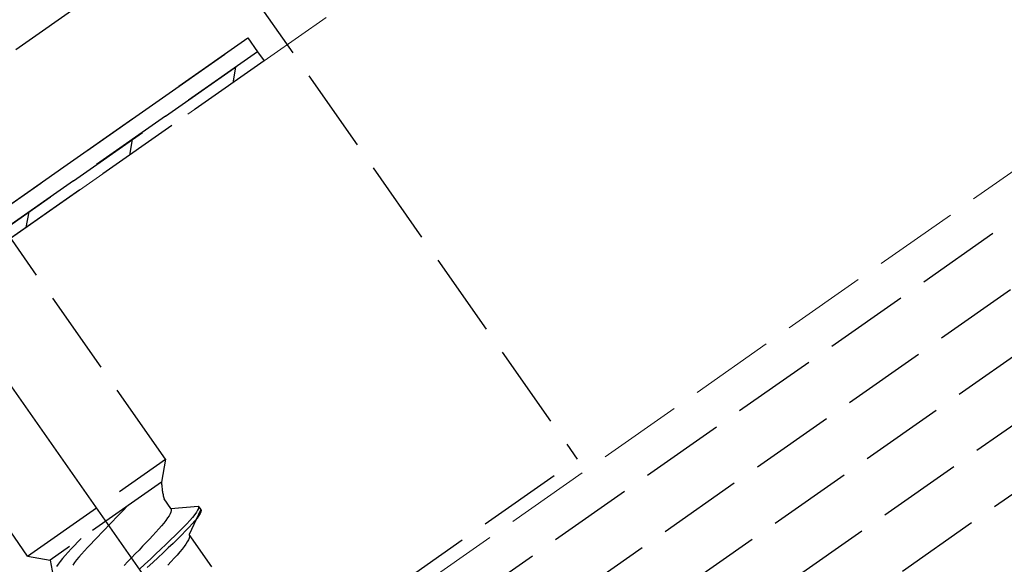
# Model space of a CAD drawing. Extents: x 0 to 1750, y 0 to 2611.
# Drawn here: x 725 to 760, y 1926 to 1945 of the extents above; entities that cross this region are included whole.
import ezdxf

# ---------------------------------------------------------------- set-up
doc = ezdxf.new("R2010")
doc.units = 0
doc.linetypes.add('YCENTER_1', pattern=[13, 10, -1, 1, -1])
doc.linetypes.add('YHIDDEN_1', pattern=[4, 3, -1])
for name, color, linetype, lineweight in [('YKK_12', 2, 'CONTINUOUS', 13), ('YKK_13', 4, 'CONTINUOUS', 30), ('YSS_K', 3, 'CONTINUOUS', 13)]:
    doc.layers.add(name, color=color, linetype=linetype, lineweight=lineweight)

msp = doc.modelspace()

# ---------------------------------------------------------------- linework, layer by layer
at = {"layer": 'YKK_12', "linetype": 'YHIDDEN_1'}
msp.add_line((1063.253, 2151.499), (663.621, 1871.674), dxfattribs=at)
at = {"layer": 'YKK_13', "linetype": 'YHIDDEN_1'}
for p, q in [((429.922, 1706.327), (1063.695, 2150.099)), ((430.553, 1704.327), (1064.325, 2148.099)), ((431.183, 1702.327), (1064.956, 2146.099)), ((431.814, 1700.327), (1065.586, 2144.099)), ((432.445, 1698.327), (1066.217, 2142.099)), ((719.639, 1966.016), (745.252, 1929.437)), ((682.681, 1914.191), (731.83, 1948.605)), ((685.204, 1910.588), (734.353, 1945.003)), ((710.597, 1928.369), (733.533, 1944.429)), ((733.533, 1944.429), (733.878, 1943.938)), ((733.878, 1943.938), (710.941, 1927.878)), ((710.941, 1927.878), (733.878, 1943.938)), ((733.878, 1943.938), (734.107, 1943.61)), ((734.107, 1943.61), (711.171, 1927.55)), ((730.603, 1929.437), (722.286, 1941.315)), ((725.688, 1925.996), (717.371, 1937.873)), ((696.103, 1895.023), (745.252, 1929.437)), ((725.688, 1925.996), (730.603, 1929.437)), ((730.603, 1929.437), (730.46, 1928.629)), ((730.46, 1928.629), (726.496, 1925.853)), ((730.789, 1927.689), (730.548, 1928.033)), ((728.979, 1927.496), (728.849, 1927.362)), ((729.105, 1927.627), (728.979, 1927.496)), ((729.227, 1927.755), (729.105, 1927.627)), ((729.256, 1927.786), (729.227, 1927.755)), ((730.764, 1927.499), (730.725, 1927.429)), ((730.79, 1927.561), (730.764, 1927.499)), ((730.789, 1927.689), (731.767, 1927.775)), ((730.789, 1927.689), (730.802, 1927.656)), ((730.803, 1927.613), (730.79, 1927.561)), ((730.802, 1927.656), (730.803, 1927.613)), ((731.853, 1927.652), (731.438, 1926.762)), ((731.638, 1927.469), (731.559, 1927.371)), ((731.699, 1927.555), (731.638, 1927.469)), ((731.744, 1927.629), (731.699, 1927.555)), ((731.77, 1927.691), (731.744, 1927.629)), ((731.767, 1927.775), (731.778, 1927.739)), ((731.767, 1927.775), (731.853, 1927.652)), ((731.778, 1927.739), (731.77, 1927.691)), ((731.83, 1927.507), (731.785, 1927.433)), ((731.856, 1927.568), (731.83, 1927.507)), ((731.853, 1927.652), (731.864, 1927.616)), ((731.864, 1927.616), (731.856, 1927.568)), ((728.584, 1927.09), (728.451, 1926.953)), ((728.717, 1927.226), (728.584, 1927.09)), ((728.849, 1927.362), (728.717, 1927.226)), ((730.539, 1927.17), (730.455, 1927.068)), ((730.612, 1927.264), (730.539, 1927.17)), ((730.674, 1927.351), (730.612, 1927.264)), ((730.725, 1927.429), (730.674, 1927.351)), ((731.354, 1927.141), (731.229, 1927.011)), ((731.464, 1927.261), (731.354, 1927.141)), ((731.55, 1927.138), (731.44, 1927.018)), ((731.559, 1927.371), (731.464, 1927.261)), ((731.645, 1927.248), (731.55, 1927.138)), ((731.724, 1927.346), (731.645, 1927.248)), ((731.785, 1927.433), (731.724, 1927.346)), ((728.319, 1926.818), (728.189, 1926.684)), ((728.451, 1926.953), (728.319, 1926.818)), ((730.26, 1926.845), (730.151, 1926.726)), ((730.362, 1926.96), (730.26, 1926.845)), ((730.455, 1927.068), (730.362, 1926.96)), ((731.091, 1926.871), (730.941, 1926.723)), ((731.177, 1926.748), (731.027, 1926.6)), ((731.229, 1927.011), (731.091, 1926.871)), ((731.315, 1926.888), (731.177, 1926.748)), ((731.44, 1927.018), (731.315, 1926.888)), ((732.246, 1925.609), (731.438, 1926.762)), ((731.438, 1926.762), (731.451, 1926.729)), ((727.478, 1926.501), (727.357, 1926.373)), ((727.596, 1926.624), (727.478, 1926.501)), ((727.941, 1926.424), (727.825, 1926.3)), ((728.063, 1926.552), (727.941, 1926.424)), ((728.189, 1926.684), (728.063, 1926.552)), ((729.913, 1926.473), (729.787, 1926.342)), ((730.035, 1926.602), (729.913, 1926.473)), ((730.151, 1926.726), (730.035, 1926.602)), ((730.611, 1926.406), (730.433, 1926.238)), ((730.781, 1926.568), (730.611, 1926.406)), ((730.867, 1926.445), (730.697, 1926.283)), ((730.941, 1926.723), (730.781, 1926.568)), ((731.027, 1926.6), (730.867, 1926.445)), ((731.323, 1926.424), (731.261, 1926.337)), ((731.374, 1926.502), (731.323, 1926.424)), ((731.413, 1926.572), (731.374, 1926.502)), ((731.439, 1926.634), (731.413, 1926.572)), ((731.452, 1926.686), (731.439, 1926.634)), ((731.451, 1926.729), (731.452, 1926.686)), ((727.131, 1926.129), (727.03, 1926.015)), ((727.241, 1926.249), (727.131, 1926.129)), ((727.357, 1926.373), (727.241, 1926.249)), ((727.614, 1926.066), (727.521, 1925.958)), ((727.716, 1926.18), (727.614, 1926.066)), ((727.825, 1926.3), (727.716, 1926.18)), ((729.525, 1926.072), (729.392, 1925.936)), ((729.657, 1926.208), (729.525, 1926.072)), ((729.787, 1926.342), (729.657, 1926.208)), ((730.249, 1926.066), (730.06, 1925.89)), ((730.433, 1926.238), (730.249, 1926.066)), ((730.519, 1926.115), (730.335, 1925.943)), ((730.697, 1926.283), (730.519, 1926.115)), ((731.104, 1926.141), (731.011, 1926.033)), ((731.188, 1926.243), (731.104, 1926.141)), ((731.261, 1926.337), (731.188, 1926.243)), ((725.688, 1925.996), (726.496, 1925.853)), ((726.496, 1925.853), (726.603, 1925.285)), ((726.78, 1925.71), (726.717, 1925.624)), ((726.853, 1925.805), (726.78, 1925.71)), ((726.936, 1925.906), (726.853, 1925.805)), ((727.03, 1926.015), (726.936, 1925.906)), ((727.364, 1925.762), (727.302, 1925.675)), ((727.437, 1925.856), (727.364, 1925.762)), ((727.521, 1925.958), (727.437, 1925.856)), ((729.259, 1925.8), (729.127, 1925.664)), ((729.392, 1925.936), (729.259, 1925.8)), ((729.867, 1925.713), (729.673, 1925.534)), ((730.06, 1925.89), (729.867, 1925.713)), ((730.146, 1925.768), (729.953, 1925.59)), ((730.335, 1925.943), (730.146, 1925.768)), ((730.8, 1925.799), (730.684, 1925.675)), ((730.909, 1925.919), (730.8, 1925.799)), ((731.011, 1926.033), (730.909, 1925.919))]:
    msp.add_line(p, q, dxfattribs=at)
at = {"layer": 'YKK_13', "linetype": 'YCENTER_1'}
msp.add_line((753.242, 1891.875), (714.01, 1947.904), dxfattribs=at)
at = {"layer": 'YKK_13', "linetype": 'Continuous'}
for p, q in [((733.003, 1942.837), (733.101, 1943.394)), ((729.325, 1940.262), (729.423, 1940.819)), ((725.647, 1937.686), (725.745, 1938.243))]:
    msp.add_line(p, q, dxfattribs=at)
at = {"layer": 'YKK_13', "linetype": 'YHIDDEN_1'}
msp.add_arc((732.799, 1928.669), 2.339, 180.9737, 195.7714, dxfattribs=at)
at = {"layer": 'YSS_K', "linetype": 'YHIDDEN_1', "ltscale": 2}
msp.add_line((1057.421, 2169.997), (423.648, 1726.225), dxfattribs=at)

doc.saveas('drawing.dxf')
